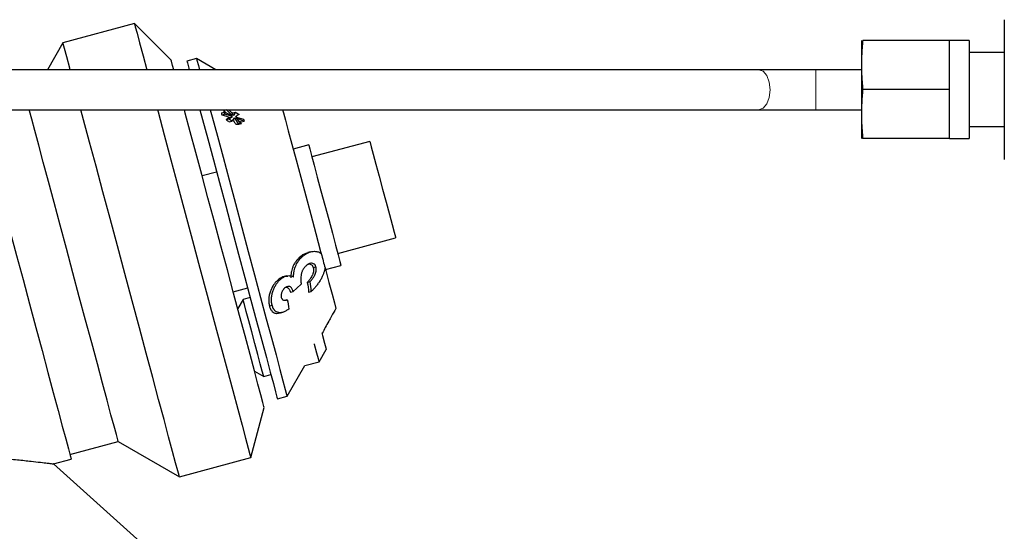
# Model space of a CAD drawing. Units: millimetres. Extents: x 6 to 413, y 11 to 291.
# Drawn here: x 149 to 173, y 256 to 269 of the extents above; entities that cross this region are included whole.
import ezdxf

# ---------------------------------------------------------------- set-up
doc = ezdxf.new("R2010")
doc.units = ezdxf.units.MM
doc.linetypes.add('PHANTOM', pattern=[12.7, 6.35, -1.27, 1.27, -1.27, 1.27, -1.27])

msp = doc.modelspace()

# ---------------------------------------------------------------- linework, layer by layer
at = {"color": 7, "linetype": 'Continuous', "lineweight": 25}
for p, q in [((151.442, 268.635), (149.655, 268.156)), ((152.361, 267.717), (151.442, 268.635)), ((173.206, 268.732), (173.206, 267.857)), ((149.655, 268.156), (149.264, 267.479)), ((169.631, 268.207), (169.631, 267.595)), ((171.831, 268.207), (169.665, 268.207)), ((172.331, 268.207), (171.831, 268.207)), ((171.831, 267.595), (171.831, 268.207)), ((172.331, 268.207), (172.331, 265.757)), ((173.206, 267.907), (172.331, 267.907)), ((173.206, 267.857), (173.206, 266.107)), ((152.997, 267.758), (152.755, 267.693)), ((153.479, 267.479), (152.997, 267.758)), ((169.631, 267.595), (169.631, 266.37)), ((171.831, 266.982), (171.831, 267.595)), ((167.06, 267.479), (137.51, 267.479)), ((168.494, 267.479), (167.06, 267.479)), ((169.631, 267.479), (168.494, 267.479)), ((171.831, 266.982), (169.665, 266.982)), ((171.831, 266.37), (171.831, 266.982)), ((137.51, 266.479), (167.06, 266.479)), ((153.617, 266.4), (153.686, 266.418)), ((153.632, 266.347), (153.7, 266.365)), ((153.673, 266.458), (153.741, 266.476)), ((153.673, 266.458), (153.737, 266.397)), ((153.829, 266.287), (153.897, 266.305)), ((153.906, 266.396), (153.893, 266.374)), ((153.906, 266.396), (153.974, 266.415)), ((167.06, 266.479), (168.494, 266.479)), ((168.494, 266.479), (169.631, 266.479)), ((169.631, 266.37), (169.631, 265.757)), ((171.831, 265.757), (171.831, 266.37)), ((153.734, 266.229), (153.802, 266.247)), ((153.814, 266.174), (153.883, 266.192)), ((153.982, 266.113), (154.05, 266.132)), ((154.052, 266.113), (154.121, 266.132)), ((154.059, 266.195), (154.115, 266.172)), ((154.115, 266.172), (154.184, 266.19)), ((172.331, 266.057), (173.206, 266.057)), ((173.206, 266.107), (173.206, 265.232)), ((155.802, 265.598), (155.415, 265.494)), ((157.331, 265.684), (155.882, 265.296)), ((171.831, 265.757), (169.665, 265.757)), ((171.831, 265.757), (172.331, 265.757)), ((153.5, 264.916), (153.137, 264.819)), ((156.53, 262.881), (157.978, 263.269)), ((155.847, 262.919), (155.777, 262.9)), ((155.577, 262.783), (155.645, 262.801)), ((155.915, 262.525), (155.983, 262.544)), ((156.224, 262.475), (156.61, 262.579)), ((155.029, 262.213), (155.097, 262.231)), ((155.256, 262.318), (155.188, 262.3)), ((155.768, 262.155), (155.837, 262.174)), ((153.914, 261.921), (154.276, 262.018)), ((155.303, 262.053), (155.248, 262.038)), ((155.346, 261.911), (155.414, 261.929)), ((155.799, 261.91), (155.868, 261.929)), ((154.159, 261.729), (154.027, 261.499)), ((154.34, 261.778), (154.159, 261.729)), ((155.207, 261.709), (155.265, 261.724)), ((154.819, 261.567), (154.888, 261.585)), ((155, 261.379), (155.068, 261.397)), ((155, 261.379), (155.093, 261.396)), ((155.094, 261.391), (155.162, 261.41)), ((156.066, 260.169), (156.242, 260.475)), ((155.704, 260.072), (156.066, 260.169)), ((154.447, 259.93), (154.677, 259.797)), ((155.262, 259.306), (155.706, 260.076)), ((154.677, 259.797), (154.858, 259.846)), ((155.02, 259.241), (155.262, 259.306)), ((154.354, 257.769), (154.69, 259.023)), ((149.828, 257.85), (151.036, 258.174)), ((151.036, 258.174), (152.567, 257.29)), ((149.421, 257.612), (149.861, 257.729)), ((152.567, 257.29), (154.354, 257.769)), ((157.749, 250.115), (149.422, 257.612))]:
    msp.add_line(p, q, dxfattribs=at)
at = {"color": 8, "linetype": 'PHANTOM', "lineweight": 18}
for p, q in [((168.494, 266.979), (168.494, 267.479)), ((168.494, 266.479), (168.494, 266.979))]:
    msp.add_line(p, q, dxfattribs=at)
at = {"color": 7, "linetype": 'Continuous', "lineweight": 25, "flags": 128}
for points in [[(151.442, 268.635), (151.444, 268.63), (151.464, 268.555), (151.507, 268.394), (151.572, 268.149), (151.66, 267.825), (151.752, 267.479)], [(149.836, 267.479), (149.825, 267.521), (149.749, 267.806), (149.694, 268.008), (149.663, 268.126), (149.655, 268.156)], [(152.425, 267.479), (152.395, 267.588), (152.367, 267.693), (152.361, 267.717)], [(152.755, 267.693), (152.767, 267.65), (152.801, 267.522), (152.813, 267.479)], [(152.997, 267.758), (153.008, 267.715), (153.043, 267.587), (153.072, 267.479)], [(147.531, 266.423), (147.543, 266.38), (147.576, 266.254), (147.632, 266.047), (147.708, 265.762), (147.804, 265.406), (147.917, 264.984), (148.045, 264.507), (148.185, 263.981), (148.336, 263.419), (148.494, 262.831), (148.655, 262.228), (148.818, 261.622), (148.978, 261.024), (149.132, 260.448), (149.278, 259.903), (149.413, 259.4), (149.534, 258.949), (149.638, 258.559), (149.724, 258.238), (149.79, 257.991), (149.835, 257.824), (149.858, 257.74), (149.861, 257.729)], [(151.036, 258.174), (151.024, 258.217), (150.99, 258.345), (150.933, 258.555), (150.856, 258.844), (150.759, 259.206), (150.645, 259.632), (150.516, 260.115), (150.374, 260.644), (150.222, 261.209), (150.064, 261.798), (149.903, 262.399), (149.742, 263.001), (149.584, 263.59), (149.433, 264.155), (149.291, 264.684), (149.162, 265.167), (149.048, 265.593), (148.951, 265.955), (148.873, 266.244), (148.817, 266.454), (148.81, 266.479)], [(152.567, 257.29), (152.558, 257.32), (152.527, 257.437), (152.473, 257.64), (152.396, 257.925), (152.299, 258.288), (152.183, 258.722), (152.049, 259.221), (151.9, 259.777), (151.738, 260.381), (151.566, 261.022), (151.387, 261.692), (151.203, 262.377), (151.018, 263.069), (150.834, 263.754), (150.655, 264.424), (150.483, 265.065), (150.321, 265.669), (150.172, 266.225), (150.104, 266.479)], [(152.02, 266.479), (152.033, 266.429), (152.189, 265.848), (152.356, 265.225), (152.532, 264.569), (152.713, 263.891), (152.898, 263.202), (153.083, 262.513), (153.265, 261.835), (153.44, 261.179), (153.607, 260.555), (153.763, 259.975), (153.904, 259.446), (154.03, 258.979), (154.137, 258.579), (154.224, 258.254), (154.289, 258.009), (154.333, 257.848), (154.353, 257.774), (154.354, 257.769)], [(154.69, 259.023), (154.684, 259.047), (154.656, 259.152), (154.605, 259.34), (154.534, 259.606), (154.443, 259.945), (154.335, 260.351), (154.21, 260.815), (154.072, 261.329), (153.924, 261.883), (153.768, 262.466), (153.607, 263.067), (153.444, 263.673), (153.283, 264.274), (153.127, 264.857), (152.979, 265.411), (152.841, 265.925), (152.716, 266.389), (152.692, 266.479)], [(153.081, 266.479), (153.146, 266.234), (153.276, 265.752), (153.417, 265.223), (153.569, 264.658), (153.727, 264.069), (153.888, 263.467)], [(153.34, 266.479), (153.388, 266.299), (153.517, 265.817), (153.659, 265.287), (153.81, 264.722), (153.968, 264.133), (154.129, 263.532)], [(153.632, 266.347), (153.742, 266.313), (153.829, 266.287)], [(153.686, 266.418), (153.8, 266.371), (153.889, 266.334)], [(153.897, 266.305), (153.787, 266.339), (153.7, 266.365)], [(153.972, 266.304), (154.083, 266.27), (154.169, 266.243)], [(155.151, 266.479), (155.172, 266.401), (155.222, 266.215), (155.293, 265.95), (155.383, 265.616), (155.487, 265.225), (155.604, 264.789), (155.728, 264.326), (155.856, 263.851), (155.982, 263.38), (156.102, 262.93), (156.122, 262.856)], [(155.802, 265.598), (155.805, 265.587), (155.828, 265.499), (155.873, 265.33), (155.938, 265.089), (156.018, 264.79), (156.109, 264.449), (156.206, 264.088)], [(157.331, 265.684), (157.338, 265.661), (157.366, 265.553), (157.417, 265.366), (157.485, 265.112), (157.565, 264.812), (157.652, 264.486), (157.74, 264.16), (157.821, 263.858), (157.889, 263.601), (157.941, 263.409), (157.971, 263.296), (157.978, 263.269)], [(156.206, 264.088), (156.303, 263.727), (156.394, 263.387), (156.474, 263.087), (156.539, 262.846), (156.584, 262.677), (156.607, 262.59), (156.61, 262.579)], [(153.888, 263.467), (154.049, 262.866), (154.207, 262.277), (154.358, 261.712), (154.5, 261.182), (154.629, 260.7), (154.744, 260.273), (154.84, 259.912), (154.918, 259.623), (154.974, 259.412), (155.009, 259.284), (155.02, 259.241)], [(154.129, 263.532), (154.29, 262.93), (154.448, 262.341), (154.6, 261.776), (154.741, 261.247), (154.871, 260.764), (154.985, 260.338), (155.082, 259.977), (155.159, 259.688), (155.216, 259.477), (155.25, 259.349), (155.262, 259.306)], [(156.117, 262.875), (156.129, 262.829), (156.142, 262.783), (156.154, 262.738), (156.166, 262.693), (156.177, 262.649), (156.189, 262.606), (156.201, 262.562), (156.212, 262.52)], [(156.212, 262.52), (156.213, 262.518), (156.309, 262.157), (156.389, 261.861), (156.448, 261.64), (156.485, 261.501)], [(155.618, 262.108), (155.504, 262.008), (155.414, 261.929)], [(154.377, 260.917), (154.303, 261.192), (154.24, 261.428), (154.193, 261.605), (154.165, 261.707), (154.159, 261.729)], [(154.677, 259.797), (154.67, 259.824), (154.641, 259.932), (154.592, 260.114), (154.528, 260.353), (154.454, 260.629), (154.377, 260.917)], [(156.132, 260.889), (156.148, 260.829), (156.199, 260.638), (156.232, 260.516), (156.242, 260.475)], [(156.066, 260.169), (156.065, 260.173), (156.047, 260.24), (156.007, 260.387), (155.95, 260.6), (155.946, 260.617)]]:
    msp.add_lwpolyline(points, dxfattribs=at)
at = {"color": 8, "linetype": 'PHANTOM', "lineweight": 18, "flags": 128}
for points in [[(167.347, 266.979), (167.325, 267.17), (167.263, 267.333), (167.17, 267.441), (167.06, 267.479)], [(167.06, 266.479), (167.17, 266.517), (167.263, 266.626), (167.325, 266.788), (167.347, 266.979)]]:
    msp.add_lwpolyline(points, dxfattribs=at)
at = {"color": 7, "linetype": 'Continuous', "lineweight": 25}
for points, knots in [([(169.665, 268.207), (169.66, 268.164), (169.652, 268.079), (169.643, 267.953), (169.636, 267.83), (169.632, 267.711), (169.631, 267.633), (169.631, 267.595)], [0, 0, 0, 0, 0.211869, 0.417744, 0.617683, 0.811746, 1, 1, 1, 1]), ([(169.631, 267.595), (169.631, 267.563), (169.632, 267.498), (169.635, 267.399), (169.639, 267.298), (169.646, 267.195), (169.654, 267.089), (169.661, 267.018), (169.665, 266.982)], [0, 0, 0, 0, 0.1564771, 0.3169799, 0.4815481, 0.6502184, 0.8230251, 1, 1, 1, 1]), ([(169.665, 266.982), (169.66, 266.939), (169.652, 266.854), (169.643, 266.728), (169.636, 266.605), (169.632, 266.486), (169.631, 266.408), (169.631, 266.37)], [0, 0, 0, 0, 0.211869, 0.417744, 0.617683, 0.811746, 1, 1, 1, 1]), ([(169.631, 266.37), (169.631, 266.338), (169.632, 266.273), (169.635, 266.174), (169.639, 266.073), (169.646, 265.97), (169.654, 265.864), (169.661, 265.793), (169.665, 265.757)], [0, 0, 0, 0, 0.156477, 0.31698, 0.481548, 0.650218, 0.823025, 1, 1, 1, 1]), ([(153.903, 266.22), (153.913, 266.206), (153.94, 266.171), (153.966, 266.135), (153.982, 266.113)], [0, 0, 0, 0, 0.39895, 1, 1, 1, 1]), ([(155.779, 262.893), (155.762, 262.89), (155.691, 262.879), (155.626, 262.824), (155.577, 262.783)], [0, 0, 0, 0, 0.24054, 1, 1, 1, 1]), ([(155.645, 262.801), (155.657, 262.811), (155.682, 262.832), (155.72, 262.86), (155.767, 262.888), (155.821, 262.912), (155.883, 262.929), (155.944, 262.935), (156, 262.93), (156.046, 262.918), (156.084, 262.901), (156.106, 262.884), (156.117, 262.875)], [0, 0, 0, 0, 0.0830632, 0.1660716, 0.2490391, 0.3804939, 0.4987406, 0.629075, 0.7492662, 0.8382851, 0.9217095, 1, 1, 1, 1]), ([(155.577, 262.783), (155.559, 262.766), (155.529, 262.738), (155.486, 262.687), (155.45, 262.633), (155.415, 262.568), (155.388, 262.5), (155.372, 262.44), (155.364, 262.395), (155.359, 262.36), (155.356, 262.318), (155.357, 262.287), (155.357, 262.27)], [0, 0, 0, 0, 0.142781, 0.248792, 0.381746, 0.498949, 0.63021, 0.74926, 0.798404, 0.848784, 0.920153, 1, 1, 1, 1]), ([(155.425, 262.288), (155.425, 262.299), (155.425, 262.319), (155.426, 262.349), (155.428, 262.379), (155.432, 262.411), (155.44, 262.457), (155.456, 262.518), (155.483, 262.586), (155.518, 262.651), (155.554, 262.705), (155.597, 262.756), (155.627, 262.785), (155.645, 262.801)], [0, 0, 0, 0, 0.051609, 0.099236, 0.142973, 0.197567, 0.250596, 0.369456, 0.500603, 0.617362, 0.749794, 0.856433, 1, 1, 1, 1]), ([(155.983, 262.544), (155.981, 262.551), (155.977, 262.566), (155.967, 262.585), (155.955, 262.602), (155.928, 262.628), (155.888, 262.638), (155.842, 262.632), (155.809, 262.621), (155.774, 262.602), (155.752, 262.584), (155.739, 262.573)], [0, 0, 0, 0, 0.062907, 0.125535, 0.186613, 0.250887, 0.49982, 0.615281, 0.749308, 0.847152, 1, 1, 1, 1]), ([(155.792, 262.613), (155.797, 262.615), (155.815, 262.62), (155.842, 262.613), (155.874, 262.598), (155.9, 262.569), (155.91, 262.54), (155.915, 262.525)], [0, 0, 0, 0, 0.09578, 0.335319, 0.548315, 0.773139, 1, 1, 1, 1]), ([(155.739, 262.573), (155.731, 262.566), (155.716, 262.552), (155.696, 262.529), (155.68, 262.507), (155.665, 262.483), (155.65, 262.457), (155.637, 262.426), (155.626, 262.396), (155.614, 262.354), (155.604, 262.298), (155.602, 262.243), (155.604, 262.2), (155.607, 262.17), (155.612, 262.14), (155.616, 262.12), (155.618, 262.108)], [0, 0, 0, 0, 0.076097, 0.142961, 0.200548, 0.248946, 0.316, 0.38002, 0.441114, 0.499473, 0.624902, 0.749045, 0.812083, 0.873961, 0.924434, 1, 1, 1, 1]), ([(155.915, 262.525), (155.918, 262.509), (155.925, 262.476), (155.919, 262.402), (155.894, 262.331), (155.857, 262.266), (155.818, 262.211), (155.786, 262.176), (155.768, 262.155)], [0, 0, 0, 0, 0.1250619, 0.2501257, 0.4988814, 0.6162055, 0.7831862, 1, 1, 1, 1]), ([(155.837, 262.174), (155.848, 262.186), (155.869, 262.209), (155.897, 262.246), (155.92, 262.278), (155.938, 262.307), (155.965, 262.356), (155.987, 262.42), (155.993, 262.494), (155.987, 262.527), (155.983, 262.544)], [0, 0, 0, 0, 0.135653, 0.253447, 0.353405, 0.435559, 0.499957, 0.749343, 0.874583, 1, 1, 1, 1]), ([(156.212, 262.52), (156.211, 262.51), (156.207, 262.492), (156.201, 262.463), (156.192, 262.433), (156.183, 262.402), (156.171, 262.371), (156.152, 262.323), (156.121, 262.257), (156.078, 262.183), (156.029, 262.11), (155.977, 262.044), (155.922, 261.982), (155.886, 261.946), (155.868, 261.929)], [0, 0, 0, 0, 0.037347, 0.076379, 0.117166, 0.159778, 0.204267, 0.250684, 0.36673, 0.500456, 0.609229, 0.75051, 0.875283, 1, 1, 1, 1]), ([(155.029, 262.213), (155.017, 262.203), (154.996, 262.183), (154.968, 262.152), (154.944, 262.122), (154.914, 262.079), (154.879, 262.018), (154.843, 261.932), (154.816, 261.841), (154.804, 261.761), (154.801, 261.699), (154.803, 261.654), (154.81, 261.61), (154.816, 261.582), (154.819, 261.567)], [0, 0, 0, 0, 0.074716, 0.141003, 0.198865, 0.248308, 0.377498, 0.498472, 0.630938, 0.749069, 0.812691, 0.873956, 0.931115, 1, 1, 1, 1]), ([(154.888, 261.585), (154.884, 261.6), (154.878, 261.628), (154.872, 261.672), (154.869, 261.717), (154.872, 261.779), (154.884, 261.859), (154.911, 261.949), (154.947, 262.035), (154.988, 262.108), (155.039, 262.175), (155.076, 262.211), (155.097, 262.231)], [0, 0, 0, 0, 0.068335, 0.124962, 0.186478, 0.250302, 0.367968, 0.499845, 0.620569, 0.749478, 0.857623, 1, 1, 1, 1]), ([(155.279, 262.302), (155.272, 262.303), (155.259, 262.305), (155.238, 262.306), (155.216, 262.305), (155.188, 262.301), (155.152, 262.291), (155.115, 262.273), (155.072, 262.249), (155.046, 262.227), (155.029, 262.213)], [0, 0, 0, 0, 0.077289, 0.158542, 0.243832, 0.333221, 0.484732, 0.666293, 0.780653, 1, 1, 1, 1]), ([(155.097, 262.231), (155.109, 262.242), (155.13, 262.259), (155.157, 262.277), (155.186, 262.293), (155.22, 262.309), (155.277, 262.325), (155.333, 262.326), (155.387, 262.311), (155.412, 262.296), (155.425, 262.288)], [0, 0, 0, 0, 0.117871, 0.200794, 0.248888, 0.384849, 0.498208, 0.748016, 0.874048, 1, 1, 1, 1]), ([(155.2, 262.01), (155.191, 262.003), (155.178, 261.99), (155.159, 261.966), (155.143, 261.941), (155.128, 261.91), (155.118, 261.878), (155.112, 261.843), (155.111, 261.809), (155.116, 261.788), (155.118, 261.778)], [0, 0, 0, 0, 0.147904, 0.2485, 0.381406, 0.498491, 0.629865, 0.748898, 0.873479, 1, 1, 1, 1]), ([(155.414, 261.929), (155.409, 261.944), (155.399, 261.971), (155.381, 262.006), (155.359, 262.035), (155.33, 262.05), (155.298, 262.056), (155.267, 262.05), (155.233, 262.036), (155.212, 262.02), (155.2, 262.01)], [0, 0, 0, 0, 0.1390567, 0.2492849, 0.3741547, 0.4993089, 0.6145731, 0.7493679, 0.8527277, 1, 1, 1, 1]), ([(155.236, 262.034), (155.244, 262.034), (155.263, 262.032), (155.29, 262.017), (155.321, 261.978), (155.336, 261.938), (155.346, 261.911)], [0, 0, 0, 0, 0.156828, 0.367004, 0.577872, 1, 1, 1, 1]), ([(155.118, 261.778), (155.121, 261.769), (155.127, 261.75), (155.142, 261.73), (155.16, 261.717), (155.184, 261.707), (155.221, 261.705), (155.249, 261.717), (155.265, 261.724)], [0, 0, 0, 0, 0.124654, 0.250025, 0.368183, 0.500598, 0.71869, 1, 1, 1, 1]), ([(154.819, 261.567), (154.823, 261.553), (154.832, 261.525), (154.853, 261.476), (154.889, 261.426), (154.932, 261.396), (154.97, 261.383), (154.99, 261.38), (155, 261.379)], [0, 0, 0, 0, 0.125274, 0.250632, 0.499183, 0.748892, 0.874165, 1, 1, 1, 1]), ([(155.068, 261.397), (155.057, 261.399), (155.038, 261.402), (155.009, 261.412), (154.983, 261.426), (154.958, 261.447), (154.936, 261.473), (154.917, 261.504), (154.901, 261.542), (154.893, 261.57), (154.888, 261.585)], [0, 0, 0, 0, 0.141227, 0.248599, 0.377408, 0.497825, 0.622654, 0.748091, 0.859239, 1, 1, 1, 1]), ([(155.305, 261.489), (155.289, 261.478), (155.261, 261.458), (155.222, 261.435), (155.183, 261.417), (155.145, 261.404), (155.113, 261.397), (155.088, 261.396), (155.075, 261.397), (155.068, 261.397)], [0, 0, 0, 0, 0.194441, 0.361152, 0.500247, 0.679287, 0.833547, 0.908636, 1, 1, 1, 1]), ([(156.485, 261.501), (156.448, 261.438), (156.386, 261.333), (156.269, 261.123), (156.186, 260.967), (156.139, 260.872), (156.137, 260.868)], [0, 0, 0, 0, 0.300804, 0.498848, 0.977679, 1, 1, 1, 1]), ([(144.863, 257.576), (145.105, 257.633), (145.588, 257.749), (146.317, 257.805), (147.024, 257.813), (147.626, 257.787), (148.123, 257.752), (148.517, 257.716), (148.844, 257.681), (149.094, 257.653), (149.277, 257.63), (149.387, 257.616), (149.434, 257.61), (149.422, 257.612), (149.421, 257.612)], [0, 0, 0, 0, 0.1246384, 0.2493111, 0.3735553, 0.4983618, 0.581783, 0.6653896, 0.7471183, 0.812061, 0.8728306, 0.9365382, 0.9980873, 1, 1, 1, 1])]:
    msp.add_open_spline(points, degree=3, knots=knots, dxfattribs=at)
for points in [[(153.617, 266.4), (153.622, 266.382), (153.627, 266.364), (153.632, 266.347)], [(153.7, 266.365), (153.695, 266.383), (153.691, 266.4), (153.686, 266.418)], [(153.889, 266.334), (153.84, 266.382), (153.791, 266.429), (153.741, 266.476)], [(153.741, 266.476), (153.763, 266.476), (153.785, 266.475), (153.807, 266.475)], [(153.802, 266.247), (153.834, 266.267), (153.866, 266.286), (153.897, 266.305)], [(153.807, 266.475), (153.848, 266.428), (153.888, 266.381), (153.927, 266.333)], [(153.927, 266.333), (153.944, 266.36), (153.96, 266.387), (153.974, 266.415)], [(154.06, 266.361), (154.031, 266.342), (154.002, 266.323), (153.972, 266.304)], [(153.974, 266.415), (154.003, 266.397), (154.031, 266.379), (154.06, 266.361)], [(153.829, 266.287), (153.798, 266.268), (153.766, 266.248), (153.734, 266.229)], [(153.734, 266.229), (153.761, 266.211), (153.788, 266.192), (153.814, 266.174)], [(153.883, 266.192), (153.856, 266.211), (153.829, 266.229), (153.802, 266.247)], [(153.941, 266.278), (153.923, 266.249), (153.903, 266.221), (153.883, 266.192)], [(154.05, 266.132), (154.015, 266.181), (153.979, 266.23), (153.941, 266.278)], [(154.184, 266.19), (154.116, 266.218), (154.048, 266.247), (153.98, 266.275)], [(153.98, 266.275), (154.027, 266.228), (154.074, 266.18), (154.121, 266.132)], [(153.982, 266.113), (154.005, 266.113), (154.029, 266.113), (154.052, 266.113)], [(154.121, 266.132), (154.097, 266.132), (154.074, 266.132), (154.05, 266.132)], [(154.169, 266.243), (154.174, 266.225), (154.179, 266.208), (154.184, 266.19)], [(155.768, 262.155), (155.783, 262.074), (155.793, 261.992), (155.799, 261.91)], [(155.868, 261.929), (155.861, 262.011), (155.851, 262.092), (155.837, 262.174)], [(155.265, 261.724), (155.282, 261.647), (155.295, 261.568), (155.305, 261.489)]]:
    msp.add_open_spline(points, degree=3, dxfattribs=at)

doc.saveas('drawing.dxf')
